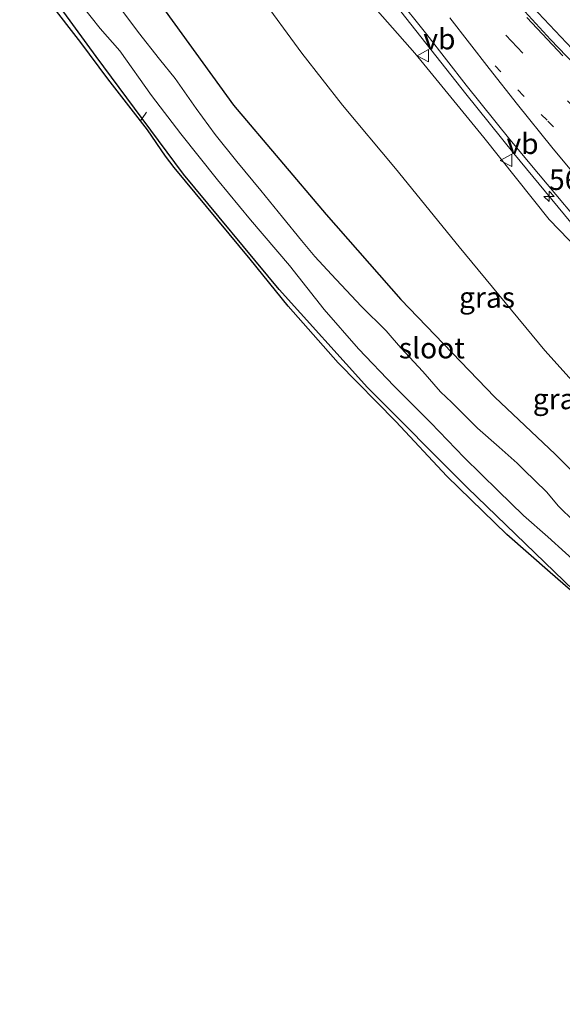
# Model space of a CAD drawing. Units: metres. Extents: x 129998 to 139762, y 456248 to 462502.
# Drawn here: x 130517 to 130583, y 458831 to 458950 of the extents above; entities that cross this region are included whole.
import ezdxf
from ezdxf.enums import TextEntityAlignment as Align

# ---------------------------------------------------------------- set-up
doc = ezdxf.new("R2010")
doc.units = ezdxf.units.M
for name, pattern in [('IE-TERREINAFSCHEIDING', [10, 8, -2]), ('VW-1-3_STREEP', [4, 1, -3]), ('VW-3-9_STREEP', [12, 3, -9])]:
    doc.linetypes.add(name, pattern=pattern)
doc.layers.get('0').update_dxf_attribs({"lineweight": 25})
for name, color, linetype, lineweight in [('B-ME-AM-KILOMETR-S-B1', 7, 'Continuous', 18), ('B-ME-BV-GELEIDECONSTRUCTIE-GELEIDERAIL-L-B1', 213, 'BV-GELEIDERAIL', 18), ('B-ME-GW-INSTEEKWATERGANG-L-B1', 10, 'Continuous', 25), ('B-ME-GW-KRUINLIJN-L-B1', 93, 'Continuous', 18), ('B-ME-GW-TEENLIJN-L-B1', 93, 'Continuous', 18), ('B-ME-IE-GRASLAND-GV-B6', 93, 'Continuous', 18), ('B-ME-IE-TERREINAFSCHEIDING-RASTERHEKWERK-L-B1', 8, 'IE-TERREINAFSCHEIDING', 18), ('B-ME-KG-KADASTRAAL-OPNAMEDTMGRENS-L-B1', 10, 'Continuous', 25), ('B-ME-OG-WATER-GV-B6', 153, 'Continuous', 18), ('B-ME-VH-VERH_SOORT-BITUMEN-GV-B6', 8, 'IE-TERREINAFSCHEIDING-NATUURLIJK-HOUTWAL', 18), ('B-ME-VW-MARKERING-13STREEP-045-L-B1', 255, 'VW-1-3_STREEP', 18), ('B-ME-VW-MARKERING-39STREEP-015-L-B1', 255, 'VW-3-9_STREEP', 18), ('B-ME-VW-MARKERING-STREEP-015-L-B1', 7, 'Continuous', 18), ('B-ME-VW-MEUBILAIR_WEGMEUBILAIR-VERKEERSBORD-S-B1', 8, 'Continuous', 18)]:
    doc.layers.add(name, color=color, linetype=linetype, lineweight=lineweight)
doc.styles.add('NLCS-ISO', font='NLCS-ISO.TTF')
doc.linetypes.add('BV-GELEIDERAIL', pattern='A,10,-3,[108,NLCS.SHX,S=1,R=0,X=0,Y=0],-3', length=16)
doc.linetypes.add('IE-TERREINAFSCHEIDING-NATUURLIJK-HOUTWAL', pattern='A,7,-1.5,[67,NLCS.SHX,S=0.75,R=45,X=0,Y=0],-1.5,7,-1.5,[70,NLCS.SHX,S=0.75,R=0,X=0,Y=0],-1.5', length=20)

# ---------------------------------------------------------------- blocks, each defined once
blk = doc.blocks.new('verkeersbord')
for p, q in [((0, 0.75), (-0.75, -0.625)), ((0.75, -0.625), (0, 0.75)), ((-0.75, -0.625), (0.75, -0.625))]:
    blk.add_line(p, q)
blk = doc.blocks.new('hecto')
for p, q in [((0, 0.625), (-0.625, 0)), ((0, -0.625), (0, 0.625)), ((-0.625, 0), (0.625, 0)), ((0.625, 0), (0, -0.625))]:
    blk.add_line(p, q)

msp = doc.modelspace()

# ---------------------------------------------------------------- linework, layer by layer
at = {"layer": 'B-ME-BV-GELEIDECONSTRUCTIE-GELEIDERAIL-L-B1'}
for points in [[(130584.78, 458924.89, 7.01), (130577.11, 458934.15, 6.84), (130571.28, 458941.4, 6.64), (130562.22, 458952.92, 6.29)], [(130710.64, 458858.2, 7.58), (130706.68, 458852.73, 7.57), (130706.13, 458852.29, 7.56), (130705.61, 458852.08, 7.54), (130705.01, 458852.12, 7.53), (130703.92, 458852.68, 7.43), (130696.18, 458857.99, 7.44), (130680.69, 458868.39, 7.44), (130670.61, 458874.88, 7.45), (130661.71, 458880.74, 7.41), (130655.11, 458885.26, 7.41), (130650.84, 458888.31, 7.41), (130643.37, 458893.89, 7.38), (130633.9, 458901.23, 7.32), (130628.74, 458905.47, 7.26), (130621.6, 458911.41, 7.15), (130607.65, 458923.73, 6.93), (130596.07, 458934.76, 6.72), (130584.84, 458946.12, 6.42), (130579.35, 458951.91, 6.23)]]:
    msp.add_polyline3d(points, dxfattribs=at)
at = {"layer": 'B-ME-GW-INSTEEKWATERGANG-L-B1'}
for points in [[(130584.31, 458881.28, 0.39), (130571.51, 458893.67, 0.33), (130559.4, 458905.85, 0.31), (130548.71, 458917.7, 0.27), (130537.12, 458931.67, 0.37), (130532.12, 458938.42, 0.35), (130526.56, 458945.92, 0.33), (130517.31, 458958.62, 0.34)], [(130533.22, 458953.84, 0.55), (130543.16, 458940, 0.53), (130554.4, 458926.76, 0.63), (130563.44, 458916.5, 0.63), (130574.8, 458904.68, 0.59), (130582.08, 458897.76, 0.63), (130588.32, 458891.56, 0.6)]]:
    msp.add_polyline3d(points, dxfattribs=at)
at = {"layer": 'B-ME-GW-KRUINLIJN-L-B1'}
msp.add_polyline3d([(130590.94, 458916.28, 6.27), (130581.38, 458926.16, 6.09), (130573.45, 458936.12, 5.9), (130565.1, 458946.31, 5.63), (130556.42, 458956.26, 5.28)], dxfattribs=at)
at = {"layer": 'B-ME-GW-TEENLIJN-L-B1'}
msp.add_polyline3d([(130541.04, 458960.57, 0.96), (130551.45, 458946.3, 0.64), (130556.37, 458940.01, 0.7), (130562.76, 458932.36, 0.81), (130570.48, 458922.86, 0.84), (130580.85, 458910.33, 0.81), (130585.6, 458905.02, 0.86), (130593.36, 458897.6, 0.77), (130605.17, 458887.03, 0.63), (130612.55, 458880.56, 0.74), (130619.32, 458875.05, 0.64), (130626.88, 458869.08, 0.74), (130634.57, 458863.37, 0.76), (130650.03, 458852.51, 0.78), (130660.73, 458844.64, 0.79), (130663.48, 458842.09, 0.77), (130666.05, 458839.41, 0.8), (130667.3, 458837.43, 0.83), (130668.08, 458835.34, 0.82), (130668.65, 458832.64, 0.77), (130668.78, 458829.93, 0.76)], dxfattribs=at)
at = {"layer": 'B-ME-IE-GRASLAND-GV-B6'}
for points in [[(130668.78, 458829.93, 0.76), (130668.65, 458832.64, 0.77), (130668.08, 458835.34, 0.82), (130667.3, 458837.43, 0.83), (130666.05, 458839.41, 0.8), (130663.48, 458842.09, 0.77), (130660.73, 458844.64, 0.79), (130650.03, 458852.51, 0.78), (130634.57, 458863.37, 0.76), (130626.88, 458869.08, 0.74), (130619.32, 458875.05, 0.64), (130612.55, 458880.56, 0.74), (130605.17, 458887.03, 0.63), (130593.36, 458897.6, 0.77), (130585.6, 458905.02, 0.86), (130580.85, 458910.33, 0.81), (130570.48, 458922.86, 0.84), (130562.76, 458932.36, 0.81), (130556.37, 458940.01, 0.7), (130551.45, 458946.3, 0.64), (130541.04, 458960.57, 0.96)], [(130541.04, 458960.57, 0.96), (130551.45, 458946.3, 0.64), (130556.37, 458940.01, 0.7), (130562.76, 458932.36, 0.81), (130570.48, 458922.86, 0.84), (130580.85, 458910.33, 0.81), (130585.6, 458905.02, 0.86), (130593.36, 458897.6, 0.77), (130605.17, 458887.03, 0.63), (130612.55, 458880.56, 0.74), (130619.32, 458875.05, 0.64), (130626.88, 458869.08, 0.74), (130634.57, 458863.37, 0.76), (130650.03, 458852.51, 0.78), (130660.73, 458844.64, 0.79), (130663.48, 458842.09, 0.77), (130666.05, 458839.41, 0.8), (130667.3, 458837.43, 0.83)], [(130649.14, 458840.31, 0.35), (130648.78, 458839.36, 0.35), (130648.15, 458838.45, 0.31), (130647.61, 458837.93, 0.27), (130646.25, 458837.17, 0.27), (130645.01, 458836.84, 0.3), (130643.96, 458836.88, 0.31), (130642.83, 458837.2, 0.33), (130640.38, 458838.67, 0.37), (130634.55, 458842.53, 0.31), (130622.59, 458850.73, 0.4), (130609.14, 458860.64, 0.36), (130595.31, 458871.68, 0.37), (130584.31, 458881.28, 0.39), (130571.51, 458893.67, 0.33), (130559.4, 458905.85, 0.31), (130548.71, 458917.7, 0.27), (130537.12, 458931.67, 0.37), (130532.12, 458938.42, 0.35), (130526.56, 458945.92, 0.33), (130517.31, 458958.62, 0.34)], [(130517.31, 458958.62, 0.34), (130526.56, 458945.92, 0.33), (130532.12, 458938.42, 0.35), (130537.12, 458931.67, 0.37), (130548.71, 458917.7, 0.27), (130559.4, 458905.85, 0.31), (130571.51, 458893.67, 0.33), (130584.31, 458881.28, 0.39)], [(130556.42, 458956.26, 5.28), (130565.1, 458946.31, 5.63), (130573.45, 458936.12, 5.9), (130581.38, 458926.16, 6.09), (130590.94, 458916.28, 6.27)], [(130590.94, 458916.28, 6.27), (130581.38, 458926.16, 6.09), (130573.45, 458936.12, 5.9), (130565.1, 458946.31, 5.63), (130556.42, 458956.26, 5.28)], [(130533.22, 458953.84, 0.55), (130543.16, 458940, 0.53), (130554.4, 458926.76, 0.63), (130563.44, 458916.5, 0.63), (130574.8, 458904.68, 0.59), (130582.08, 458897.76, 0.63), (130588.32, 458891.56, 0.6), (130599.98, 458880.97, 0.42), (130615.98, 458868.24, 0.5), (130630.45, 458857.5, 0.54), (130644.44, 458847.66, 0.64), (130646.74, 458845.88, 0.53), (130648.3, 458844.41, 0.5), (130648.93, 458843.62, 0.46), (130649.23, 458842.59, 0.42), (130649.3, 458841.17, 0.38), (130649.14, 458840.31, 0.35)], [(130588.32, 458891.56, 0.6), (130582.08, 458897.76, 0.63), (130574.8, 458904.68, 0.59), (130563.44, 458916.5, 0.63), (130554.4, 458926.76, 0.63), (130543.16, 458940, 0.53), (130533.22, 458953.84, 0.55)], [(130584.39, 458889.59, -1.19), (130582.52, 458891.48, -1.19), (130581.03, 458893.18, -1.19), (130578.3, 458895.85, -1.19), (130577.49, 458896.68, -1.19), (130575.32, 458898.62, -1.19), (130572.7, 458900.9, -1.19), (130569.58, 458904.02, -1.19), (130568.23, 458905.31, -1.19), (130566.1, 458907.75, -1.19), (130563.41, 458910.63, -1.19), (130562.38, 458911.85, -1.19), (130561.63, 458912.68, -1.19), (130558.63, 458915.7, -1.19), (130555.05, 458919.51, -1.19), (130553.01, 458921.71, -1.19), (130551.4, 458923.62, -1.19), (130549.1, 458926.47, -1.19), (130546.47, 458929.69, -1.19), (130543.58, 458933.19, -1.19), (130540.95, 458936.46, -1.19), (130538.65, 458939.62, -1.19), (130536.12, 458943.23, -1.19), (130534.21, 458945.6, -1.19), (130531.7, 458948.82, -1.19), (130528.81, 458952.67, -1.19)], [(130562.81, 458953.28, 5.58), (130566.57, 458948.58, 5.73), (130571.34, 458942.43, 5.91), (130576.63, 458935.87, 6.07), (130580.08, 458931.72, 6.18), (130586.57, 458923.97, 6.33)], [(130583.97, 458881.27, 0.37), (130581.5, 458883.41, 0.4), (130576.24, 458888.03, 0.45), (130568.98, 458895.1, 0.47), (130562.82, 458901.73, 0.43), (130555.86, 458908.8, 0.33), (130549.78, 458915.69, 0.33), (130545.18, 458921.37, 0.33), (130535.99, 458932.47, 0.43), (130534.93, 458933.84, 0.43), (130532.77, 458937.04, 0.42), (130531.92, 458938.13, 0.42), (130527.98, 458943.19, 0.44), (130524.69, 458947.62, 0.41), (130520.92, 458952.48, 0.4)], [(130524.85, 458952.04, -1.19), (130527.05, 458949.3, -1.19), (130529.44, 458946.61, -1.19), (130533.26, 458941.18, -1.19), (130536.8, 458936.55, -1.19), (130541.24, 458930.99, -1.19), (130545.23, 458926.12, -1.19), (130549.95, 458920.62, -1.19), (130554.16, 458915.26, -1.19), (130558.29, 458910.5, -1.19), (130562.61, 458905.98, -1.19), (130567.07, 458901.56, -1.19), (130571.09, 458897.37, -1.19), (130575.22, 458893.33, -1.19), (130578.28, 458890.32, -1.19), (130581.2, 458887.75, -1.19), (130585.49, 458883.87, -1.19)], [(130586.4, 458942.87, 5.76), (130581.54, 458947.98, 5.64), (130578.41, 458951.37, 5.55)]]:
    msp.add_polyline3d(points, dxfattribs=at)
at = {"layer": 'B-ME-IE-TERREINAFSCHEIDING-RASTERHEKWERK-L-B1'}
msp.add_polyline3d([(130531.92, 458938.13, 0.42), (130532.12, 458938.42, 0.35), (130532.64, 458939.16, -0.2)], dxfattribs=at)
at = {"layer": 'B-ME-KG-KADASTRAAL-OPNAMEDTMGRENS-L-B1'}
msp.add_polyline3d([(130583.97, 458881.27, 0.37), (130581.5, 458883.41, 0.4), (130576.24, 458888.03, 0.45), (130568.98, 458895.1, 0.47), (130562.82, 458901.73, 0.43), (130555.86, 458908.8, 0.33), (130549.78, 458915.69, 0.33), (130545.18, 458921.37, 0.33), (130535.99, 458932.47, 0.43), (130534.93, 458933.84, 0.43), (130532.77, 458937.04, 0.42), (130531.92, 458938.13, 0.42), (130527.98, 458943.19, 0.44), (130524.69, 458947.62, 0.41), (130520.92, 458952.48, 0.4)], dxfattribs=at)
msp.add_polyline3d([(130583.97, 458881.27, 0.37), (130581.5, 458883.41, 0.4), (130576.24, 458888.03, 0.45), (130568.98, 458895.1, 0.47), (130562.82, 458901.73, 0.43), (130555.86, 458908.8, 0.33), (130549.78, 458915.69, 0.33), (130545.18, 458921.37, 0.33), (130535.99, 458932.47, 0.43), (130534.93, 458933.84, 0.43), (130532.77, 458937.04, 0.42), (130531.92, 458938.13, 0.42), (130527.98, 458943.19, 0.44), (130524.69, 458947.62, 0.41), (130520.92, 458952.48, 0.4)], dxfattribs=at)
msp.add_polyline3d([(130583.97, 458881.27, 0.37), (130581.5, 458883.41, 0.4), (130576.24, 458888.03, 0.45), (130568.98, 458895.1, 0.47), (130562.82, 458901.73, 0.43), (130555.86, 458908.8, 0.33), (130549.78, 458915.69, 0.33), (130545.18, 458921.37, 0.33), (130535.99, 458932.47, 0.43), (130534.93, 458933.84, 0.43), (130532.77, 458937.04, 0.42), (130531.92, 458938.13, 0.42), (130527.98, 458943.19, 0.44), (130524.69, 458947.62, 0.41), (130520.92, 458952.48, 0.4)], dxfattribs=at)
at = {"layer": 'B-ME-OG-WATER-GV-B6'}
for points in [[(130528.81, 458952.67, -1.19), (130531.7, 458948.82, -1.19), (130534.21, 458945.6, -1.19), (130536.12, 458943.23, -1.19), (130538.65, 458939.62, -1.19), (130540.95, 458936.46, -1.19), (130543.58, 458933.19, -1.19), (130546.47, 458929.69, -1.19), (130549.1, 458926.47, -1.19), (130551.4, 458923.62, -1.19), (130553.01, 458921.71, -1.19), (130555.05, 458919.51, -1.19), (130558.63, 458915.7, -1.19), (130561.63, 458912.68, -1.19), (130562.38, 458911.85, -1.19), (130563.41, 458910.63, -1.19), (130566.1, 458907.75, -1.19), (130568.23, 458905.31, -1.19), (130569.58, 458904.02, -1.19), (130572.7, 458900.9, -1.19), (130575.32, 458898.62, -1.19), (130577.49, 458896.68, -1.19), (130578.3, 458895.85, -1.19), (130581.03, 458893.18, -1.19), (130582.52, 458891.48, -1.19), (130584.39, 458889.59, -1.19)], [(130585.49, 458883.87, -1.19), (130581.2, 458887.75, -1.19), (130578.28, 458890.32, -1.19), (130575.22, 458893.33, -1.19), (130571.09, 458897.37, -1.19), (130567.07, 458901.56, -1.19), (130562.61, 458905.98, -1.19), (130558.29, 458910.5, -1.19), (130554.16, 458915.26, -1.19), (130549.95, 458920.62, -1.19), (130545.23, 458926.12, -1.19), (130541.24, 458930.99, -1.19), (130536.8, 458936.55, -1.19), (130533.26, 458941.18, -1.19), (130529.44, 458946.61, -1.19), (130527.05, 458949.3, -1.19), (130524.85, 458952.04, -1.19)]]:
    msp.add_polyline3d(points, dxfattribs=at)
at = {"layer": 'B-ME-VH-VERH_SOORT-BITUMEN-GV-B6'}
for points in [[(130586.57, 458923.97, 6.33), (130580.08, 458931.72, 6.18), (130576.63, 458935.87, 6.07), (130571.34, 458942.43, 5.91), (130566.57, 458948.58, 5.73), (130562.81, 458953.28, 5.58)], [(130578.41, 458951.37, 5.55), (130581.54, 458947.98, 5.64), (130586.4, 458942.87, 5.76)]]:
    msp.add_polyline3d(points, dxfattribs=at)
at = {"layer": 'B-ME-VW-MARKERING-13STREEP-045-L-B1'}
msp.add_polyline3d([(130675.85, 458861.23, 6.95), (130672.21, 458863.66, 6.98), (130667.98, 458866.43, 7.01), (130662.11, 458870.37, 6.99), (130655.5, 458874.87, 6.99), (130652.12, 458877.26, 6.94), (130646.05, 458881.62, 6.95), (130639.04, 458886.82, 6.9), (130632.63, 458891.77, 6.87), (130626.38, 458896.78, 6.79), (130621.32, 458900.87, 6.75), (130616.19, 458905.24, 6.66), (130610.61, 458910.05, 6.58), (130607.14, 458913.14, 6.52), (130598.25, 458921.31, 6.37), (130595.31, 458924.07, 6.31), (130589.62, 458929.61, 6.18), (130584.7, 458934.51, 6.07), (130581.12, 458938.19, 5.98), (130578.27, 458941.13, 5.9), (130572.88, 458946.9, 5.75)], dxfattribs=at)
at = {"layer": 'B-ME-VW-MARKERING-39STREEP-015-L-B1'}
msp.add_polyline3d([(130568.09, 458957.4, 5.38), (130576.14, 458948.5, 5.64), (130583.61, 458940.56, 5.87), (130592.05, 458932.09, 6.07), (130598.53, 458925.79, 6.22), (130603.64, 458921.02, 6.31), (130607.33, 458917.65, 6.39), (130612.69, 458912.85, 6.49), (130616.3, 458909.7, 6.56), (130622, 458904.83, 6.63), (130625.49, 458901.95, 6.68), (130631.05, 458897.42, 6.74), (130634.03, 458895.07, 6.77), (130640.22, 458890.27, 6.82), (130643.6, 458887.74, 6.84), (130653.28, 458880.66, 6.86), (130659.34, 458876.44, 6.88), (130664.05, 458873.24, 6.89), (130674.07, 458866.61, 6.9), (130690.9, 458855.54, 6.83)], dxfattribs=at)
at = {"layer": 'B-ME-VW-MARKERING-STREEP-015-L-B1'}
for points in [[(130585.27, 458930.63, 6.19), (130581.7, 458934.93, 6.11), (130577.56, 458940.09, 5.95), (130574.1, 458944.47, 5.81), (130569.37, 458950.6, 5.62)], [(130583.01, 458946.01, 5.68), (130578.67, 458950.62, 5.55)]]:
    msp.add_polyline3d(points, dxfattribs=at)

# ---------------------------------------------------------------- block references
at = {"layer": 'B-ME-AM-KILOMETR-S-B1', "rotation": 90}
msp.add_blockref('hecto', (130581.36, 458928.97, 6.94), dxfattribs=at)
at = {"layer": 'B-ME-VW-MEUBILAIR_WEGMEUBILAIR-VERKEERSBORD-S-B1', "rotation": 90}
for p in [(130566.15, 458946, 5.71), (130576.21, 458933.33, 6)]:
    msp.add_blockref('verkeersbord', p, dxfattribs=at)

# ---------------------------------------------------------------- texts
at = {"layer": 'B-ME-AM-KILOMETR-S-B1', "ltscale": 0.2, "style": 'NLCS-ISO'}
msp.add_text('56.5a', height=2.5, dxfattribs=at).set_placement((130581.36, 458928.97, 6.94), align=Align.BOTTOM_LEFT)
at = {"layer": 'B-ME-IE-GRASLAND-GV-B6', "ltscale": 0.2, "style": 'NLCS-ISO'}
for p in [(130573.85, 458916.74), (130582.77, 458904.45)]:
    msp.add_text('gras', height=2.5, dxfattribs=at).set_placement(p, align=Align.MIDDLE_CENTER)
at = {"layer": 'B-ME-OG-WATER-GV-B6', "ltscale": 0.2, "style": 'NLCS-ISO'}
msp.add_text('sloot', height=2.5, dxfattribs=at).set_placement((130567.18, 458910.61), align=Align.MIDDLE_CENTER)
at = {"layer": 'B-ME-VW-MEUBILAIR_WEGMEUBILAIR-VERKEERSBORD-S-B1', "ltscale": 0.2, "style": 'NLCS-ISO'}
for p in [(130566.15, 458946, 5.71), (130576.21, 458933.33, 6)]:
    msp.add_text('vb', height=2.5, dxfattribs=at).set_placement(p, align=Align.BOTTOM_LEFT)

doc.saveas('drawing.dxf')
